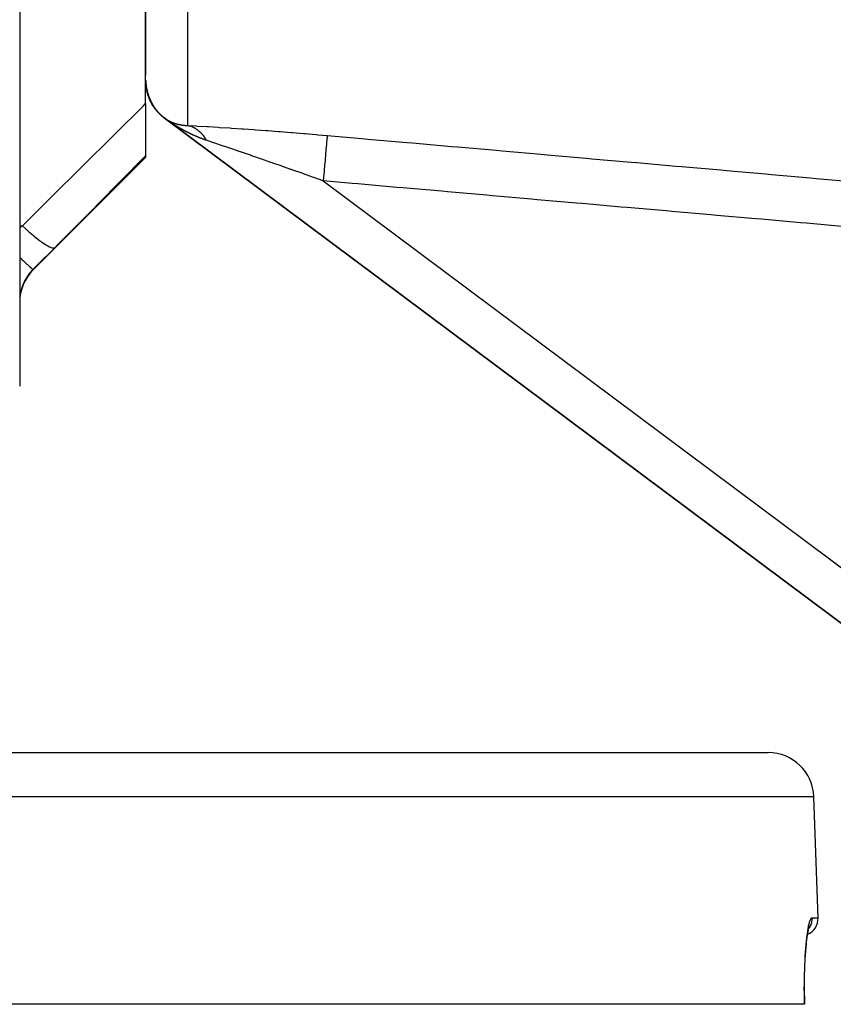
# Model space of a CAD drawing. Units: millimetres. Extents: x -347 to 588, y -376 to 376.
# Drawn here: x 29 to 65, y 175 to 218 of the extents above; entities that cross this region are included whole.
import ezdxf

# ---------------------------------------------------------------- set-up
doc = ezdxf.new("R2010")
doc.units = ezdxf.units.MM
doc.linetypes.add('DASHED', pattern=[9.652, 8.128, -1.524])
doc.layers.add('nevidi', color=4, linetype='DASHED')

msp = doc.modelspace()

# ---------------------------------------------------------------- linework, layer by layer
at = {"color": 2}
for p, q in [((29.185, 350), (29.185, 202)), ((34.685, 227.252), (34.685, 215.597)), ((34.685, 215.597), (34.685, 227.252)), ((34.685, 214.351), (34.685, 215.597)), ((34.685, 214.351), (34.685, 212.066)), ((35.488, 213.73), (85.488, 176.397)), ((85.488, 176.397), (35.488, 213.73)), ((29.77, 207.086), (34.685, 212)), ((34.685, 212.066), (34.685, 212)), ((-93.5, 186), (61.869, 186)), ((64.053, 178.776), (63.868, 184.07)), ((64.053, 178.776), (63.868, 184.07)), ((63.648, 178.33), (63.683, 178.434)), ((63.459, 175.369), (63.464, 175)), ((63.458, 175), (-95.089, 175)), ((63.464, 175), (63.458, 175)), ((63.459, 175), (63.458, 175))]:
    msp.add_line(p, q, dxfattribs=at)
for points in [[(63.538, 177.567), (63.568, 177.839), (63.6, 178.072), (63.634, 178.265), (63.67, 178.417)], [(63.464, 175), (63.459, 175.369), (63.459, 175.8), (63.466, 176.212), (63.478, 176.608), (63.496, 176.981), (63.518, 177.324), (63.545, 177.636)]]:
    msp.add_lwpolyline(points, dxfattribs=at)
for centre, radius, start, end in [((36.685, 215.333), 2, 182.1898, 227.5572), ((36.685, 215.333), 2, 228.1329, 230.5637), ((36.685, 215.333), 2, 230.5637, 230.8427), ((31.185, 205.672), 2, 135, 180), ((61.869, 184), 2, 2, 90), ((63.303, 178.75), 0.75, 293.2204, 2)]:
    msp.add_arc(centre, radius, start, end, dxfattribs=at)
at = {"layer": 'nevidi', "color": 7, "linetype": 'Continuous'}
for p, q in [((36.51, 226.386), (36.51, 213.395)), ((35.417, 213.785), (35.414, 213.788)), ((35.538, 213.695), (35.532, 213.699)), ((42.44, 210.973), (82.688, 180.922)), ((29.185, 209.013), (29.301, 209.013)), ((29.77, 207.086), (29.77, 207.107)), ((63.868, 184.07), (-95.499, 184.07)), ((63.787, 178.776), (64.053, 178.776))]:
    msp.add_line(p, q, dxfattribs=at)
for points in [[(34.686, 215.37), (34.686, 215.367), (34.686, 215.365), (34.686, 215.362), (34.686, 215.362), (34.686, 215.359), (34.686, 215.359), (34.686, 215.356), (34.687, 215.354), (34.687, 215.351), (34.687, 215.35), (34.687, 215.347), (34.687, 215.346), (34.687, 215.343), (34.687, 215.339), (34.687, 215.336), (34.687, 215.334), (34.688, 215.331), (34.688, 215.331), (34.688, 215.328), (34.688, 215.323), (34.688, 215.32), (34.688, 215.319), (34.688, 215.316), (34.689, 215.315), (34.689, 215.313), (34.689, 215.308), (34.689, 215.305), (34.689, 215.304), (34.689, 215.301), (34.689, 215.3), (34.69, 215.297), (34.69, 215.292), (34.69, 215.29), (34.69, 215.289), (34.69, 215.286), (34.691, 215.285), (34.691, 215.282), (34.691, 215.277), (34.691, 215.274), (34.691, 215.273), (34.692, 215.27), (34.692, 215.269), (34.692, 215.267), (34.692, 215.262), (34.692, 215.259), (34.693, 215.258), (34.693, 215.255), (34.693, 215.254), (34.693, 215.251), (34.694, 215.246), (34.694, 215.244), (34.694, 215.243), (34.694, 215.24), (34.694, 215.239), (34.694, 215.236), (34.695, 215.231), (34.695, 215.229), (34.695, 215.228), (34.696, 215.225), (34.696, 215.224), (34.696, 215.221), (34.696, 215.216), (34.697, 215.213), (34.697, 215.213), (34.697, 215.21), (34.697, 215.209), (34.697, 215.206), (34.698, 215.201), (34.698, 215.198), (34.698, 215.198), (34.699, 215.195), (34.699, 215.194), (34.699, 215.191), (34.7, 215.186), (34.7, 215.183), (34.7, 215.183), (34.7, 215.18), (34.701, 215.179), (34.701, 215.177), (34.701, 215.176), (34.701, 215.171), (34.702, 215.168), (34.702, 215.168), (34.702, 215.165), (34.702, 215.164), (34.703, 215.161), (34.703, 215.156), (34.704, 215.154), (34.704, 215.153), (34.704, 215.15), (34.704, 215.149), (34.705, 215.146), (34.705, 215.141), (34.706, 215.139), (34.706, 215.138), (34.706, 215.135), (34.706, 215.134), (34.707, 215.131), (34.707, 215.127), (34.708, 215.124), (34.708, 215.123), (34.708, 215.12), (34.708, 215.119), (34.709, 215.116), (34.709, 215.112), (34.71, 215.109), (34.71, 215.108), (34.71, 215.105), (34.71, 215.104), (34.711, 215.102), (34.712, 215.097), (34.712, 215.094), (34.712, 215.093), (34.713, 215.09), (34.713, 215.09), (34.713, 215.087), (34.714, 215.082), (34.714, 215.08), (34.715, 215.078)], [(34.715, 215.078), (34.715, 215.075), (34.715, 215.075), (34.716, 215.072), (34.716, 215.068), (34.717, 215.065), (34.717, 215.064), (34.717, 215.061), (34.718, 215.06), (34.718, 215.058), (34.719, 215.053), (34.719, 215.05), (34.719, 215.049), (34.72, 215.046), (34.72, 215.046), (34.721, 215.043), (34.721, 215.043), (34.721, 215.04), (34.721, 215.038), (34.722, 215.036), (34.723, 215.031), (34.723, 215.029), (34.723, 215.028), (34.724, 215.025), (34.724, 215.024), (34.724, 215.021), (34.725, 215.017), (34.726, 215.014), (34.726, 215.014), (34.726, 215.011), (34.727, 215.009), (34.727, 215.007), (34.728, 215.002), (34.729, 215), (34.729, 214.999), (34.729, 214.996), (34.73, 214.995), (34.73, 214.993), (34.731, 214.988), (34.732, 214.985), (34.732, 214.984), (34.732, 214.981), (34.732, 214.981), (34.733, 214.978), (34.734, 214.974), (34.734, 214.971), (34.735, 214.97), (34.735, 214.967), (34.735, 214.966), (34.736, 214.964), (34.737, 214.959), (34.738, 214.957), (34.738, 214.955), (34.738, 214.952), (34.739, 214.952), (34.739, 214.95), (34.739, 214.949), (34.74, 214.947), (34.74, 214.945), (34.741, 214.943), (34.742, 214.938), (34.742, 214.935), (34.742, 214.935), (34.743, 214.932), (34.743, 214.931), (34.744, 214.928), (34.745, 214.924), (34.746, 214.921), (34.746, 214.921), (34.746, 214.918), (34.747, 214.917), (34.747, 214.914), (34.748, 214.91), (34.749, 214.907), (34.749, 214.905), (34.75, 214.903), (34.751, 214.9), (34.752, 214.895), (34.752, 214.893), (34.753, 214.892), (34.753, 214.889), (34.753, 214.888), (34.754, 214.886), (34.755, 214.881), (34.756, 214.879), (34.756, 214.878), (34.757, 214.875), (34.757, 214.875), (34.758, 214.872), (34.758, 214.872), (34.758, 214.869), (34.759, 214.868), (34.759, 214.865), (34.761, 214.861), (34.761, 214.858), (34.761, 214.858), (34.762, 214.855), (34.762, 214.854), (34.763, 214.851), (34.764, 214.847), (34.765, 214.844), (34.765, 214.843), (34.766, 214.84), (34.766, 214.84), (34.767, 214.837), (34.768, 214.833), (34.769, 214.83), (34.769, 214.829), (34.77, 214.826), (34.77, 214.826), (34.771, 214.823), (34.772, 214.819), (34.773, 214.817), (34.773, 214.815), (34.774, 214.812), (34.774, 214.812), (34.775, 214.81), (34.775, 214.809), (34.775, 214.807), (34.776, 214.805)], [(34.776, 214.805), (34.776, 214.803), (34.778, 214.798), (34.778, 214.796), (34.779, 214.795), (34.779, 214.793), (34.78, 214.791), (34.78, 214.789), (34.782, 214.785), (34.783, 214.782), (34.783, 214.781), (34.784, 214.778), (34.784, 214.778), (34.785, 214.775), (34.786, 214.771), (34.787, 214.769), (34.787, 214.767), (34.788, 214.765), (34.788, 214.764), (34.789, 214.762), (34.789, 214.762), (34.79, 214.759), (34.79, 214.758), (34.791, 214.755), (34.792, 214.751), (34.793, 214.748), (34.793, 214.748), (34.794, 214.745), (34.794, 214.744), (34.795, 214.742), (34.797, 214.737), (34.797, 214.735), (34.798, 214.734), (34.799, 214.731), (34.799, 214.731), (34.799, 214.728), (34.801, 214.724), (34.802, 214.722), (34.802, 214.72), (34.803, 214.717), (34.803, 214.717), (34.804, 214.715), (34.804, 214.715), (34.805, 214.712), (34.805, 214.711), (34.806, 214.708), (34.808, 214.704), (34.808, 214.702), (34.809, 214.701), (34.81, 214.698), (34.81, 214.697), (34.811, 214.695), (34.812, 214.691), (34.813, 214.688), (34.813, 214.687), (34.814, 214.685), (34.814, 214.684), (34.815, 214.682), (34.817, 214.678), (34.818, 214.675), (34.819, 214.671), (34.82, 214.669), (34.82, 214.668), (34.821, 214.666), (34.821, 214.665), (34.822, 214.662), (34.824, 214.658), (34.825, 214.656), (34.825, 214.655), (34.826, 214.652), (34.826, 214.652), (34.827, 214.649), (34.829, 214.645), (34.829, 214.643), (34.829, 214.643), (34.831, 214.639), (34.832, 214.636), (34.832, 214.636), (34.833, 214.633), (34.833, 214.632), (34.834, 214.63), (34.836, 214.626), (34.837, 214.623), (34.837, 214.623), (34.838, 214.62), (34.838, 214.619), (34.839, 214.617), (34.841, 214.613), (34.842, 214.611), (34.842, 214.609), (34.843, 214.607), (34.843, 214.606), (34.844, 214.604), (34.844, 214.604), (34.845, 214.601), (34.846, 214.6), (34.847, 214.598), (34.848, 214.594), (34.849, 214.591), (34.85, 214.591), (34.851, 214.588), (34.851, 214.587), (34.852, 214.585), (34.853, 214.581), (34.854, 214.579), (34.856, 214.575), (34.857, 214.572), (34.857, 214.572), (34.858, 214.57), (34.859, 214.568), (34.859, 214.566), (34.861, 214.562), (34.862, 214.56), (34.863, 214.559), (34.864, 214.556), (34.864, 214.556), (34.865, 214.554), (34.866, 214.55), (34.867, 214.547), (34.869, 214.543)], [(29.301, 209.013), (30.461, 210.159), (30.624, 210.32), (31.839, 211.523), (32.001, 211.684), (33.211, 212.885), (33.373, 213.046), (34.577, 214.244), (34.685, 214.351)], [(34.869, 214.543), (34.87, 214.541), (34.87, 214.541), (34.871, 214.538), (34.872, 214.537), (34.873, 214.535), (34.874, 214.531), (34.875, 214.529), (34.876, 214.528), (34.877, 214.525), (34.877, 214.525), (34.878, 214.523), (34.878, 214.523), (34.879, 214.52), (34.88, 214.519), (34.881, 214.516), (34.883, 214.513), (34.884, 214.51), (34.884, 214.51), (34.885, 214.507), (34.885, 214.506), (34.886, 214.504), (34.888, 214.5), (34.889, 214.498), (34.89, 214.497), (34.891, 214.494), (34.891, 214.494), (34.892, 214.492), (34.892, 214.492), (34.893, 214.489), (34.894, 214.488), (34.895, 214.486), (34.897, 214.482), (34.898, 214.48), (34.898, 214.479), (34.899, 214.476), (34.899, 214.476), (34.9, 214.474), (34.902, 214.47), (34.903, 214.468), (34.905, 214.464), (34.906, 214.462), (34.906, 214.461), (34.908, 214.459), (34.908, 214.458), (34.909, 214.456), (34.911, 214.452), (34.912, 214.45), (34.912, 214.449), (34.914, 214.446), (34.914, 214.446), (34.915, 214.444), (34.915, 214.444), (34.916, 214.441), (34.917, 214.44), (34.918, 214.438), (34.92, 214.434), (34.921, 214.432), (34.921, 214.431), (34.922, 214.429), (34.923, 214.428), (34.924, 214.426), (34.925, 214.422), (34.927, 214.42), (34.928, 214.416), (34.93, 214.414), (34.93, 214.414), (34.931, 214.411), (34.931, 214.41), (34.933, 214.408), (34.934, 214.404), (34.936, 214.402), (34.936, 214.401), (34.937, 214.399), (34.937, 214.399), (34.939, 214.397), (34.939, 214.395), (34.941, 214.393), (34.942, 214.391), (34.944, 214.387), (34.945, 214.385), (34.945, 214.384), (34.946, 214.381), (34.947, 214.381), (34.948, 214.379), (34.948, 214.379), (34.949, 214.377), (34.95, 214.375), (34.951, 214.373), (34.953, 214.37), (34.954, 214.368), (34.954, 214.367), (34.956, 214.364), (34.956, 214.364), (34.957, 214.362), (34.959, 214.358), (34.96, 214.356), (34.962, 214.352), (34.963, 214.35), (34.964, 214.35), (34.965, 214.347), (34.965, 214.346), (34.967, 214.344), (34.969, 214.341), (34.97, 214.339), (34.97, 214.338), (34.972, 214.335), (34.972, 214.335), (34.973, 214.333), (34.973, 214.333), (34.974, 214.33), (34.975, 214.329), (34.976, 214.327), (34.978, 214.324), (34.979, 214.322), (34.98, 214.321), (34.981, 214.318), (34.981, 214.318), (34.983, 214.316), (34.985, 214.312)], [(34.985, 214.312), (34.986, 214.31), (34.988, 214.307), (34.989, 214.305), (34.989, 214.304), (34.991, 214.302), (34.991, 214.301), (34.992, 214.299), (34.994, 214.296), (34.996, 214.294), (34.998, 214.29), (34.999, 214.288), (34.999, 214.288), (35.001, 214.285), (35.001, 214.284), (35.002, 214.282), (35.004, 214.279), (35.006, 214.277), (35.006, 214.276), (35.008, 214.273), (35.008, 214.273), (35.009, 214.271), (35.009, 214.271), (35.011, 214.269), (35.011, 214.268), (35.012, 214.266), (35.015, 214.262), (35.016, 214.26), (35.016, 214.259), (35.018, 214.257), (35.018, 214.257), (35.019, 214.255), (35.019, 214.255), (35.021, 214.252), (35.021, 214.251), (35.023, 214.249), (35.025, 214.246), (35.026, 214.244), (35.027, 214.243), (35.028, 214.241), (35.028, 214.24), (35.029, 214.238), (35.032, 214.235), (35.033, 214.233), (35.035, 214.229), (35.036, 214.227), (35.037, 214.227), (35.038, 214.225), (35.039, 214.224), (35.04, 214.222), (35.042, 214.219), (35.043, 214.217), (35.046, 214.213), (35.047, 214.211), (35.047, 214.211), (35.049, 214.209), (35.049, 214.208), (35.051, 214.206), (35.053, 214.202), (35.054, 214.201), (35.055, 214.199), (35.056, 214.197), (35.056, 214.197), (35.058, 214.195), (35.058, 214.195), (35.059, 214.193), (35.06, 214.192), (35.061, 214.19), (35.064, 214.186), (35.065, 214.185), (35.065, 214.184), (35.067, 214.181), (35.067, 214.181), (35.068, 214.179), (35.069, 214.179), (35.07, 214.177), (35.071, 214.176), (35.072, 214.174), (35.074, 214.171), (35.076, 214.169), (35.078, 214.166), (35.078, 214.165), (35.079, 214.163), (35.082, 214.16), (35.083, 214.158), (35.085, 214.155), (35.087, 214.153), (35.087, 214.152), (35.089, 214.15), (35.089, 214.149), (35.09, 214.148), (35.093, 214.144), (35.094, 214.142), (35.097, 214.139), (35.098, 214.137), (35.098, 214.137), (35.1, 214.135), (35.1, 214.134), (35.102, 214.132), (35.104, 214.129), (35.105, 214.127), (35.106, 214.126), (35.108, 214.124), (35.108, 214.124), (35.109, 214.122), (35.109, 214.121), (35.111, 214.119), (35.112, 214.118), (35.113, 214.117), (35.115, 214.113), (35.117, 214.111), (35.117, 214.111), (35.119, 214.108), (35.119, 214.108), (35.121, 214.106), (35.121, 214.106), (35.122, 214.104), (35.123, 214.103), (35.124, 214.101), (35.127, 214.098)], [(35.127, 214.098), (35.128, 214.096), (35.129, 214.095), (35.131, 214.093), (35.131, 214.093), (35.132, 214.091), (35.135, 214.088), (35.136, 214.086), (35.139, 214.083), (35.14, 214.081), (35.14, 214.08), (35.142, 214.078), (35.142, 214.078), (35.144, 214.076), (35.146, 214.073), (35.148, 214.071), (35.15, 214.068), (35.152, 214.066), (35.152, 214.065), (35.154, 214.063), (35.154, 214.063), (35.156, 214.061), (35.158, 214.058), (35.16, 214.056), (35.16, 214.055), (35.162, 214.053), (35.162, 214.053), (35.164, 214.051), (35.164, 214.051), (35.166, 214.049), (35.166, 214.048), (35.168, 214.046), (35.17, 214.043), (35.172, 214.041), (35.172, 214.04), (35.174, 214.038), (35.174, 214.038), (35.176, 214.036), (35.176, 214.036), (35.178, 214.034), (35.178, 214.033), (35.18, 214.031), (35.182, 214.028), (35.184, 214.026), (35.184, 214.026), (35.186, 214.024), (35.186, 214.023), (35.188, 214.021), (35.19, 214.018), (35.192, 214.017), (35.195, 214.014), (35.196, 214.012), (35.197, 214.011), (35.198, 214.009), (35.199, 214.009), (35.2, 214.007), (35.203, 214.004), (35.204, 214.002), (35.207, 213.999), (35.208, 213.997), (35.209, 213.997), (35.211, 213.995), (35.211, 213.994), (35.213, 213.993), (35.215, 213.989), (35.217, 213.988), (35.219, 213.985), (35.221, 213.983), (35.221, 213.983), (35.223, 213.981), (35.224, 213.98), (35.225, 213.978), (35.228, 213.975), (35.229, 213.974), (35.23, 213.973), (35.232, 213.971), (35.232, 213.97), (35.234, 213.969), (35.234, 213.969), (35.236, 213.967), (35.236, 213.966), (35.238, 213.964), (35.241, 213.961), (35.242, 213.959), (35.243, 213.959), (35.245, 213.957), (35.245, 213.956), (35.246, 213.955), (35.249, 213.952), (35.251, 213.95), (35.253, 213.947), (35.255, 213.945), (35.255, 213.945), (35.257, 213.943), (35.258, 213.942), (35.259, 213.941), (35.262, 213.938), (35.264, 213.936), (35.266, 213.933), (35.268, 213.932), (35.268, 213.931), (35.27, 213.929), (35.271, 213.929), (35.272, 213.927), (35.275, 213.924), (35.277, 213.922), (35.278, 213.922), (35.279, 213.92), (35.28, 213.919), (35.281, 213.918), (35.281, 213.918), (35.283, 213.916), (35.284, 213.915), (35.285, 213.913), (35.288, 213.91), (35.29, 213.909), (35.291, 213.908), (35.293, 213.906), (35.293, 213.906), (35.294, 213.904)], [(35.294, 213.904), (35.294, 213.904), (35.296, 213.902), (35.297, 213.901), (35.299, 213.9), (35.302, 213.897), (35.303, 213.895), (35.304, 213.895), (35.306, 213.893), (35.306, 213.892), (35.308, 213.891), (35.311, 213.888), (35.312, 213.886), (35.315, 213.883), (35.317, 213.882), (35.317, 213.881), (35.319, 213.88), (35.32, 213.879), (35.321, 213.877), (35.324, 213.875), (35.326, 213.873), (35.327, 213.872), (35.329, 213.87), (35.329, 213.87), (35.331, 213.869), (35.331, 213.868), (35.333, 213.867), (35.333, 213.866), (35.335, 213.864), (35.338, 213.861), (35.34, 213.86), (35.34, 213.859), (35.342, 213.857), (35.343, 213.857), (35.344, 213.855), (35.347, 213.853), (35.349, 213.851), (35.352, 213.848), (35.354, 213.847), (35.354, 213.846), (35.356, 213.844), (35.357, 213.844), (35.358, 213.842), (35.361, 213.84), (35.363, 213.838), (35.364, 213.837), (35.366, 213.835), (35.366, 213.835), (35.368, 213.834), (35.368, 213.834), (35.37, 213.832), (35.371, 213.831), (35.373, 213.829), (35.376, 213.827), (35.377, 213.825), (35.378, 213.824), (35.38, 213.823), (35.381, 213.822), (35.382, 213.821), (35.385, 213.818), (35.387, 213.816), (35.388, 213.815), (35.39, 213.814), (35.39, 213.814), (35.392, 213.812), (35.392, 213.812), (35.394, 213.81), (35.395, 213.809), (35.397, 213.808), (35.4, 213.805), (35.402, 213.803), (35.403, 213.803), (35.405, 213.801), (35.405, 213.801), (35.407, 213.799), (35.41, 213.796), (35.412, 213.795), (35.413, 213.794), (35.415, 213.792), (35.415, 213.792), (35.417, 213.79), (35.421, 213.788), (35.422, 213.786), (35.424, 213.785), (35.426, 213.783), (35.426, 213.783), (35.428, 213.782), (35.43, 213.78), (35.431, 213.779), (35.433, 213.777), (35.437, 213.774), (35.438, 213.773), (35.439, 213.772), (35.441, 213.771), (35.442, 213.77), (35.444, 213.768), (35.445, 213.767), (35.448, 213.765), (35.448, 213.765), (35.45, 213.763), (35.454, 213.76), (35.456, 213.759), (35.456, 213.758), (35.459, 213.756), (35.46, 213.755), (35.462, 213.754), (35.463, 213.753), (35.466, 213.751), (35.466, 213.751), (35.468, 213.749), (35.473, 213.745), (35.475, 213.744), (35.475, 213.743), (35.478, 213.742), (35.479, 213.74), (35.482, 213.739), (35.482, 213.738), (35.485, 213.736), (35.486, 213.735), (35.489, 213.733)], [(35.443, 213.766), (35.436, 213.771), (35.43, 213.776), (35.424, 213.78)], [(35.462, 213.751), (35.457, 213.756), (35.449, 213.761)], [(35.498, 213.725), (35.49, 213.731), (35.484, 213.735), (35.476, 213.741), (35.47, 213.745), (35.463, 213.751)], [(35.489, 213.733), (35.489, 213.733), (35.491, 213.732), (35.493, 213.73), (35.493, 213.73), (35.496, 213.728), (35.498, 213.727), (35.5, 213.725), (35.5, 213.725), (35.503, 213.723), (35.507, 213.72), (35.507, 213.72), (35.51, 213.718), (35.51, 213.718), (35.514, 213.715), (35.516, 213.713), (35.517, 213.713), (35.519, 213.712), (35.52, 213.711), (35.522, 213.709), (35.523, 213.708), (35.526, 213.707), (35.526, 213.706), (35.528, 213.705), (35.532, 213.702), (35.534, 213.701), (35.535, 213.7), (35.537, 213.699), (35.538, 213.698), (35.54, 213.697), (35.544, 213.694), (35.546, 213.693), (35.546, 213.693), (35.549, 213.691), (35.55, 213.69), (35.552, 213.689), (35.555, 213.687), (35.557, 213.685), (35.558, 213.685), (35.56, 213.684), (35.561, 213.683), (35.563, 213.682), (35.567, 213.679), (35.569, 213.678), (35.569, 213.678), (35.571, 213.676), (35.572, 213.676), (35.574, 213.674), (35.578, 213.672), (35.58, 213.671), (35.58, 213.67), (35.583, 213.669), (35.583, 213.669), (35.585, 213.668), (35.588, 213.665), (35.59, 213.664), (35.594, 213.662), (35.596, 213.661), (35.596, 213.661), (35.598, 213.659), (35.599, 213.659), (35.601, 213.657), (35.605, 213.655), (35.607, 213.654), (35.607, 213.654), (35.61, 213.652), (35.61, 213.652), (35.612, 213.651), (35.616, 213.649), (35.617, 213.648), (35.621, 213.645), (35.623, 213.644), (35.623, 213.644), (35.626, 213.643), (35.626, 213.642), (35.628, 213.641), (35.632, 213.639), (35.634, 213.638), (35.635, 213.637), (35.637, 213.636), (35.637, 213.636), (35.638, 213.635), (35.639, 213.635), (35.643, 213.633), (35.645, 213.632), (35.648, 213.63), (35.65, 213.629), (35.65, 213.628), (35.653, 213.627), (35.653, 213.627), (35.655, 213.625), (35.659, 213.624), (35.661, 213.622), (35.662, 213.622), (35.664, 213.621), (35.664, 213.62), (35.666, 213.619), (35.666, 213.619), (35.669, 213.618), (35.67, 213.618), (35.672, 213.616), (35.675, 213.614), (35.677, 213.613), (35.678, 213.613), (35.68, 213.612), (35.681, 213.612), (35.682, 213.61), (35.686, 213.609), (35.688, 213.608), (35.691, 213.606), (35.693, 213.605), (35.694, 213.604), (35.696, 213.603), (35.697, 213.603), (35.699, 213.602), (35.702, 213.6), (35.704, 213.599), (35.705, 213.598), (35.708, 213.597), (35.708, 213.597)], [(35.525, 213.705), (35.518, 213.71), (35.511, 213.715), (35.504, 213.72)], [(36.078, 213.336), (36.071, 213.341), (36.067, 213.343), (36.06, 213.347), (36.057, 213.349), (36.05, 213.353), (36.046, 213.355), (36.039, 213.36), (36.036, 213.362), (36.029, 213.366), (36.026, 213.368), (36.018, 213.372), (36.015, 213.375), (36.008, 213.379), (36.004, 213.381), (35.998, 213.385), (35.994, 213.387), (35.987, 213.392), (35.984, 213.394), (35.977, 213.398), (35.973, 213.4), (35.967, 213.405), (35.963, 213.407), (35.956, 213.411), (35.953, 213.413), (35.946, 213.418), (35.942, 213.42), (35.935, 213.424), (35.932, 213.427), (35.925, 213.431), (35.921, 213.433), (35.915, 213.438), (35.911, 213.44), (35.904, 213.444), (35.901, 213.446), (35.894, 213.451), (35.89, 213.453), (35.883, 213.458), (35.88, 213.46), (35.875, 213.463), (35.873, 213.464), (35.87, 213.467), (35.863, 213.471), (35.859, 213.473), (35.852, 213.478), (35.849, 213.48), (35.842, 213.485), (35.838, 213.487), (35.832, 213.491), (35.828, 213.494), (35.821, 213.498), (35.818, 213.501), (35.811, 213.505), (35.807, 213.507), (35.8, 213.512), (35.797, 213.514), (35.79, 213.519), (35.787, 213.521), (35.779, 213.526), (35.776, 213.528), (35.769, 213.533), (35.766, 213.535), (35.759, 213.54), (35.755, 213.542), (35.748, 213.547), (35.745, 213.549), (35.738, 213.554), (35.734, 213.556), (35.727, 213.561), (35.724, 213.564), (35.717, 213.568), (35.714, 213.571), (35.707, 213.576), (35.703, 213.578), (35.696, 213.583), (35.692, 213.585), (35.686, 213.59), (35.682, 213.593), (35.675, 213.597), (35.671, 213.6), (35.664, 213.605), (35.66, 213.608), (35.653, 213.612), (35.65, 213.615), (35.643, 213.62), (35.639, 213.623), (35.632, 213.628), (35.628, 213.63), (35.621, 213.636), (35.617, 213.638), (35.609, 213.643), (35.606, 213.646), (35.598, 213.652), (35.595, 213.654), (35.587, 213.66), (35.584, 213.662), (35.575, 213.668), (35.572, 213.67), (35.563, 213.677), (35.56, 213.679), (35.551, 213.685), (35.546, 213.689)], [(35.708, 213.597), (35.71, 213.596), (35.71, 213.596), (35.712, 213.595), (35.713, 213.594), (35.715, 213.593), (35.719, 213.591), (35.721, 213.59), (35.721, 213.59), (35.724, 213.589), (35.724, 213.589), (35.726, 213.588), (35.73, 213.586), (35.732, 213.585), (35.735, 213.583), (35.737, 213.582), (35.738, 213.582), (35.74, 213.581), (35.741, 213.58), (35.743, 213.579), (35.746, 213.578), (35.748, 213.577), (35.749, 213.576), (35.752, 213.575), (35.752, 213.575), (35.754, 213.574), (35.754, 213.574), (35.756, 213.573), (35.757, 213.572), (35.759, 213.571), (35.763, 213.569), (35.765, 213.569), (35.766, 213.568), (35.768, 213.567), (35.768, 213.567), (35.77, 213.566), (35.774, 213.564), (35.776, 213.563), (35.78, 213.562), (35.782, 213.561), (35.782, 213.561), (35.784, 213.559), (35.785, 213.559), (35.787, 213.558), (35.791, 213.556), (35.793, 213.556), (35.794, 213.555), (35.796, 213.554), (35.796, 213.554), (35.798, 213.553), (35.798, 213.553), (35.801, 213.552), (35.802, 213.551), (35.804, 213.551), (35.807, 213.549), (35.81, 213.548), (35.81, 213.548), (35.813, 213.547), (35.813, 213.546), (35.815, 213.546), (35.819, 213.544), (35.821, 213.543), (35.824, 213.542), (35.826, 213.541), (35.827, 213.54), (35.829, 213.539), (35.83, 213.539), (35.832, 213.538), (35.836, 213.537), (35.838, 213.536), (35.839, 213.535), (35.841, 213.534), (35.841, 213.534), (35.843, 213.533), (35.844, 213.533), (35.846, 213.532), (35.847, 213.532), (35.849, 213.531), (35.853, 213.53), (35.855, 213.529), (35.856, 213.528), (35.858, 213.527), (35.858, 213.527), (35.86, 213.526), (35.864, 213.525), (35.864, 213.525), (35.866, 213.524), (35.87, 213.523), (35.872, 213.522), (35.872, 213.522), (35.875, 213.521), (35.876, 213.52), (35.878, 213.52), (35.881, 213.518), (35.883, 213.517), (35.884, 213.517), (35.887, 213.516), (35.887, 213.516), (35.889, 213.515), (35.889, 213.515), (35.892, 213.514), (35.893, 213.514), (35.895, 213.513), (35.898, 213.512), (35.901, 213.511), (35.901, 213.51), (35.904, 213.51), (35.904, 213.509), (35.906, 213.509), (35.91, 213.507), (35.912, 213.507), (35.916, 213.505), (35.918, 213.504), (35.918, 213.504), (35.921, 213.503), (35.922, 213.503), (35.924, 213.502), (35.927, 213.501), (35.929, 213.5), (35.931, 213.5)], [(35.931, 213.5), (35.933, 213.499), (35.933, 213.499), (35.935, 213.498), (35.935, 213.498), (35.938, 213.497), (35.939, 213.497), (35.941, 213.496), (35.945, 213.495), (35.947, 213.494), (35.948, 213.494), (35.95, 213.493), (35.951, 213.493), (35.953, 213.492), (35.956, 213.491), (35.958, 213.49), (35.962, 213.489), (35.964, 213.488), (35.965, 213.488), (35.967, 213.487), (35.968, 213.487), (35.97, 213.486), (35.974, 213.485), (35.976, 213.484), (35.977, 213.484), (35.98, 213.483), (35.98, 213.483), (35.982, 213.482), (35.982, 213.482), (35.985, 213.482), (35.986, 213.481), (35.988, 213.481), (35.992, 213.479), (35.994, 213.479), (35.995, 213.478), (35.997, 213.478), (35.997, 213.477), (35.999, 213.477), (36.003, 213.476), (36.005, 213.475), (36.009, 213.474), (36.011, 213.473), (36.012, 213.473), (36.014, 213.472), (36.015, 213.472), (36.017, 213.471), (36.021, 213.47), (36.023, 213.47), (36.024, 213.469), (36.027, 213.469), (36.027, 213.469), (36.029, 213.468), (36.029, 213.468), (36.032, 213.467), (36.033, 213.467), (36.035, 213.466), (36.039, 213.465), (36.041, 213.464), (36.042, 213.464), (36.044, 213.464), (36.045, 213.463), (36.047, 213.463), (36.051, 213.462), (36.053, 213.461), (36.057, 213.46), (36.059, 213.459), (36.059, 213.459), (36.062, 213.459), (36.063, 213.458), (36.065, 213.458), (36.069, 213.457), (36.071, 213.456), (36.072, 213.456), (36.074, 213.455), (36.075, 213.455), (36.077, 213.455), (36.077, 213.455), (36.08, 213.454), (36.081, 213.454), (36.083, 213.453), (36.087, 213.452), (36.089, 213.452), (36.09, 213.451), (36.092, 213.451), (36.093, 213.451), (36.095, 213.45), (36.099, 213.449), (36.101, 213.449), (36.102, 213.448), (36.105, 213.448), (36.107, 213.447), (36.107, 213.447), (36.11, 213.446), (36.111, 213.446), (36.113, 213.446), (36.117, 213.445), (36.119, 213.444), (36.12, 213.444), (36.123, 213.443), (36.123, 213.443), (36.125, 213.443), (36.125, 213.443), (36.128, 213.442), (36.129, 213.442), (36.131, 213.441), (36.135, 213.44), (36.137, 213.44), (36.138, 213.44), (36.14, 213.439), (36.141, 213.439), (36.143, 213.439), (36.147, 213.438), (36.149, 213.437), (36.151, 213.437), (36.153, 213.436), (36.153, 213.436), (36.156, 213.436), (36.156, 213.436), (36.158, 213.435), (36.16, 213.435)], [(36.16, 213.435), (36.162, 213.435), (36.166, 213.434), (36.168, 213.433), (36.169, 213.433), (36.171, 213.433), (36.172, 213.433), (36.174, 213.432), (36.178, 213.431), (36.18, 213.431), (36.184, 213.43), (36.186, 213.43), (36.187, 213.43), (36.189, 213.429), (36.19, 213.429), (36.192, 213.428), (36.196, 213.428), (36.199, 213.427), (36.2, 213.427), (36.202, 213.427), (36.203, 213.427), (36.205, 213.426), (36.209, 213.425), (36.211, 213.425), (36.215, 213.424), (36.217, 213.424), (36.218, 213.424), (36.22, 213.423), (36.221, 213.423), (36.223, 213.423), (36.227, 213.422), (36.23, 213.422), (36.231, 213.421), (36.233, 213.421), (36.234, 213.421), (36.236, 213.421), (36.24, 213.42), (36.242, 213.42), (36.246, 213.419), (36.248, 213.419), (36.249, 213.418), (36.251, 213.418), (36.252, 213.418), (36.255, 213.418), (36.259, 213.417), (36.261, 213.417), (36.262, 213.416), (36.264, 213.416), (36.265, 213.416), (36.267, 213.416), (36.271, 213.415), (36.273, 213.415), (36.277, 213.414), (36.28, 213.414), (36.28, 213.414), (36.283, 213.413), (36.284, 213.413), (36.286, 213.413), (36.29, 213.412), (36.292, 213.412), (36.293, 213.412), (36.296, 213.412), (36.296, 213.411), (36.299, 213.411), (36.303, 213.411), (36.305, 213.41), (36.309, 213.41), (36.311, 213.41), (36.312, 213.41), (36.314, 213.409), (36.315, 213.409), (36.318, 213.409), (36.322, 213.408), (36.324, 213.408), (36.325, 213.408), (36.328, 213.408), (36.328, 213.408), (36.33, 213.407), (36.334, 213.407), (36.337, 213.407), (36.341, 213.406), (36.343, 213.406), (36.343, 213.406), (36.346, 213.406), (36.347, 213.405), (36.35, 213.405), (36.35, 213.405), (36.354, 213.405), (36.356, 213.405), (36.357, 213.404), (36.359, 213.404), (36.36, 213.404), (36.362, 213.404), (36.367, 213.403), (36.369, 213.403), (36.37, 213.403), (36.373, 213.403), (36.373, 213.403), (36.375, 213.403), (36.375, 213.403), (36.378, 213.402), (36.379, 213.402), (36.382, 213.402), (36.386, 213.402), (36.388, 213.402), (36.389, 213.401), (36.391, 213.401), (36.392, 213.401), (36.395, 213.401), (36.399, 213.401), (36.401, 213.401), (36.402, 213.4), (36.405, 213.4), (36.405, 213.4), (36.408, 213.4), (36.412, 213.4), (36.414, 213.4), (36.416, 213.399), (36.418, 213.399), (36.418, 213.399)], [(36.418, 213.399), (36.421, 213.399), (36.421, 213.399), (36.424, 213.399), (36.425, 213.399), (36.427, 213.399), (36.431, 213.398), (36.434, 213.398), (36.434, 213.398), (36.437, 213.398), (36.438, 213.398), (36.44, 213.398), (36.444, 213.398), (36.447, 213.398), (36.448, 213.398), (36.451, 213.397), (36.451, 213.397), (36.453, 213.397), (36.458, 213.397), (36.46, 213.397), (36.461, 213.397), (36.464, 213.397), (36.464, 213.397), (36.467, 213.397), (36.467, 213.397), (36.469, 213.397), (36.471, 213.396), (36.473, 213.396), (36.477, 213.396), (36.48, 213.396), (36.48, 213.396), (36.483, 213.396), (36.484, 213.396), (36.486, 213.396), (36.491, 213.396), (36.493, 213.396), (36.494, 213.396), (36.497, 213.396), (36.497, 213.396), (36.5, 213.396), (36.504, 213.395), (36.506, 213.395), (36.51, 213.395)], [(36.51, 213.395), (36.895, 213.374), (36.954, 213.371), (37.362, 213.347), (37.424, 213.344), (37.852, 213.317), (37.917, 213.313), (38.361, 213.285), (38.428, 213.28), (38.885, 213.249), (38.953, 213.245), (39.417, 213.212), (39.486, 213.207), (39.953, 213.173), (40.022, 213.168), (40.492, 213.132), (40.562, 213.127), (41.036, 213.089), (41.106, 213.084), (41.583, 213.045), (41.653, 213.039), (42.133, 212.998), (42.204, 212.992), (42.614, 212.957)], [(36.51, 213.395), (36.535, 213.392), (36.537, 213.391), (36.575, 213.384), (36.578, 213.383), (36.581, 213.383), (36.591, 213.38), (36.616, 213.374), (36.618, 213.373), (36.656, 213.362), (36.659, 213.361), (36.661, 213.36), (36.672, 213.357), (36.696, 213.348), (36.699, 213.347), (36.736, 213.332), (36.738, 213.331), (36.74, 213.33), (36.751, 213.326), (36.775, 213.314), (36.778, 213.313), (36.814, 213.294), (36.816, 213.293), (36.818, 213.292), (36.828, 213.287), (36.852, 213.273), (36.855, 213.271), (36.89, 213.249), (36.892, 213.248), (36.893, 213.247), (36.903, 213.241), (36.927, 213.224), (36.929, 213.222), (36.964, 213.196), (36.966, 213.195), (36.966, 213.194), (36.976, 213.187), (37, 213.167), (37.002, 213.165), (37.035, 213.136), (37.037, 213.134), (37.037, 213.134), (37.046, 213.126), (37.07, 213.103), (37.072, 213.101), (37.104, 213.068), (37.105, 213.067), (37.106, 213.066), (37.113, 213.058), (37.137, 213.032), (37.138, 213.03), (37.169, 212.994), (37.17, 212.993), (37.171, 212.992), (37.178, 212.983), (37.2, 212.955), (37.202, 212.952), (37.231, 212.913), (37.231, 212.913), (37.232, 212.911), (37.239, 212.902), (37.26, 212.871), (37.262, 212.868), (37.289, 212.827), (37.289, 212.827), (37.29, 212.824), (37.296, 212.815), (37.316, 212.781), (37.318, 212.779), (37.336, 212.747)], [(36.702, 213.002), (36.695, 213.005), (36.691, 213.007), (36.684, 213.011), (36.68, 213.012), (36.673, 213.016), (36.67, 213.017), (36.662, 213.021), (36.659, 213.022), (36.652, 213.026), (36.648, 213.028), (36.641, 213.031), (36.638, 213.033), (36.631, 213.036), (36.627, 213.038), (36.62, 213.041), (36.616, 213.043), (36.609, 213.047), (36.605, 213.048), (36.598, 213.052), (36.595, 213.053), (36.588, 213.057), (36.584, 213.059), (36.577, 213.062), (36.574, 213.064), (36.567, 213.067), (36.563, 213.069), (36.556, 213.073), (36.552, 213.075), (36.545, 213.078), (36.542, 213.08), (36.535, 213.084), (36.531, 213.085), (36.524, 213.089), (36.52, 213.091), (36.513, 213.094), (36.51, 213.096), (36.503, 213.1), (36.499, 213.102), (36.492, 213.105), (36.488, 213.107), (36.482, 213.111), (36.478, 213.112), (36.471, 213.116), (36.467, 213.118), (36.46, 213.122), (36.457, 213.123), (36.45, 213.127), (36.446, 213.129), (36.439, 213.133), (36.435, 213.135), (36.428, 213.138), (36.425, 213.14), (36.418, 213.144), (36.414, 213.146), (36.407, 213.149), (36.404, 213.151), (36.397, 213.155), (36.393, 213.157), (36.386, 213.161), (36.382, 213.163), (36.375, 213.166), (36.372, 213.168), (36.365, 213.172), (36.361, 213.174), (36.354, 213.178), (36.351, 213.18), (36.344, 213.184), (36.34, 213.185), (36.333, 213.189), (36.33, 213.191), (36.323, 213.195), (36.319, 213.197), (36.317, 213.198), (36.312, 213.201), (36.309, 213.203), (36.302, 213.207), (36.298, 213.209), (36.291, 213.213), (36.288, 213.215), (36.281, 213.219), (36.277, 213.221), (36.27, 213.224), (36.266, 213.226), (36.259, 213.23), (36.256, 213.232), (36.249, 213.236), (36.245, 213.238), (36.238, 213.242), (36.235, 213.244), (36.228, 213.248), (36.224, 213.25), (36.217, 213.254), (36.214, 213.256), (36.207, 213.26), (36.203, 213.262), (36.196, 213.266), (36.193, 213.268), (36.186, 213.272), (36.182, 213.274), (36.175, 213.279), (36.172, 213.281), (36.165, 213.285), (36.161, 213.287), (36.154, 213.291), (36.151, 213.293), (36.144, 213.297), (36.14, 213.299), (36.133, 213.303), (36.13, 213.305), (36.123, 213.309), (36.12, 213.311), (36.112, 213.316), (36.109, 213.318), (36.102, 213.322), (36.099, 213.324), (36.091, 213.328), (36.088, 213.33), (36.081, 213.334), (36.078, 213.336)], [(37.336, 212.747), (37.333, 212.748), (37.325, 212.751), (37.322, 212.752), (37.314, 212.754), (37.311, 212.756), (37.303, 212.758), (37.3, 212.759), (37.292, 212.762), (37.289, 212.763), (37.281, 212.766), (37.278, 212.767), (37.27, 212.769), (37.267, 212.771), (37.259, 212.773), (37.256, 212.775), (37.248, 212.777), (37.245, 212.778), (37.237, 212.781), (37.234, 212.782), (37.226, 212.785), (37.222, 212.786), (37.215, 212.789), (37.212, 212.79), (37.204, 212.793), (37.201, 212.794), (37.2, 212.795), (37.193, 212.797), (37.19, 212.798), (37.182, 212.801), (37.179, 212.802), (37.171, 212.805), (37.168, 212.806), (37.16, 212.809), (37.157, 212.81), (37.149, 212.813), (37.146, 212.815), (37.138, 212.817), (37.135, 212.819), (37.127, 212.821), (37.124, 212.823), (37.117, 212.826), (37.113, 212.827), (37.106, 212.83), (37.102, 212.831), (37.095, 212.834), (37.091, 212.835), (37.084, 212.838), (37.08, 212.84), (37.073, 212.842), (37.069, 212.844), (37.062, 212.847), (37.058, 212.848), (37.051, 212.851), (37.048, 212.852), (37.04, 212.855), (37.037, 212.857), (37.029, 212.86), (37.026, 212.861), (37.018, 212.864), (37.015, 212.865), (37.007, 212.868), (37.004, 212.87), (36.997, 212.873), (36.993, 212.874), (36.986, 212.877), (36.982, 212.879), (36.975, 212.882), (36.971, 212.883), (36.964, 212.886), (36.96, 212.888), (36.953, 212.891), (36.95, 212.892), (36.942, 212.895), (36.939, 212.897), (36.932, 212.9), (36.928, 212.901), (36.921, 212.904), (36.917, 212.906), (36.91, 212.909), (36.906, 212.911), (36.899, 212.914), (36.895, 212.915), (36.888, 212.918), (36.885, 212.92), (36.878, 212.923), (36.874, 212.924), (36.867, 212.928), (36.863, 212.929), (36.856, 212.932), (36.852, 212.934), (36.845, 212.937), (36.841, 212.939), (36.834, 212.942), (36.831, 212.943), (36.823, 212.947), (36.82, 212.948), (36.813, 212.951), (36.809, 212.953), (36.802, 212.956), (36.798, 212.958), (36.791, 212.961), (36.788, 212.963), (36.78, 212.966), (36.777, 212.967), (36.77, 212.971), (36.766, 212.972), (36.76, 212.975), (36.759, 212.976), (36.755, 212.977), (36.748, 212.981), (36.745, 212.982), (36.737, 212.985), (36.734, 212.987), (36.727, 212.99), (36.723, 212.992), (36.716, 212.995), (36.712, 212.997), (36.705, 213), (36.702, 213.002)], [(42.614, 212.957), (42.614, 212.955), (42.612, 212.935), (42.612, 212.929), (42.611, 212.918), (42.607, 212.877), (42.607, 212.868), (42.605, 212.85), (42.6, 212.789), (42.599, 212.775), (42.596, 212.75), (42.589, 212.671), (42.588, 212.653), (42.585, 212.622), (42.577, 212.525), (42.575, 212.504), (42.571, 212.467), (42.562, 212.354), (42.559, 212.33), (42.556, 212.287), (42.545, 212.16), (42.542, 212.133), (42.538, 212.086), (42.526, 211.946), (42.523, 211.918), (42.519, 211.867), (42.506, 211.717), (42.503, 211.687), (42.498, 211.633), (42.485, 211.476), (42.482, 211.444), (42.477, 211.388), (42.463, 211.226), (42.46, 211.194), (42.455, 211.136), (42.44, 210.973)], [(42.614, 212.957), (44.131, 212.824), (44.384, 212.802), (46.089, 212.652), (46.342, 212.63), (48.048, 212.48), (48.301, 212.458), (50.007, 212.309), (50.26, 212.286), (51.965, 212.137), (52.218, 212.115), (53.924, 211.965), (54.177, 211.943), (55.883, 211.793), (56.136, 211.771), (57.841, 211.622), (58.095, 211.599), (59.8, 211.45), (60.053, 211.428), (61.759, 211.278), (62.012, 211.256), (63.718, 211.106), (63.971, 211.084), (65.676, 210.935)], [(42.44, 210.973), (42.036, 211.118), (41.976, 211.139), (41.853, 211.183), (41.574, 211.282), (41.514, 211.304), (41.115, 211.445), (41.056, 211.466), (41.03, 211.475), (40.66, 211.605), (40.601, 211.626), (40.239, 211.753), (40.209, 211.764), (40.15, 211.784), (39.76, 211.92), (39.703, 211.94), (39.495, 212.012), (39.315, 212.074), (39.258, 212.094), (38.878, 212.225), (38.822, 212.244), (38.809, 212.248), (38.453, 212.37), (38.4, 212.388), (38.192, 212.459), (38.045, 212.509), (37.995, 212.526), (37.656, 212.64), (37.655, 212.64), (37.608, 212.656), (37.336, 212.747)], [(34.685, 212.066), (33.578, 210.945), (33.416, 210.781), (32.201, 209.554), (32.038, 209.389), (30.819, 208.16), (30.715, 208.055)], [(65.249, 208.972), (63.544, 209.122), (63.291, 209.144), (61.585, 209.294), (61.332, 209.316), (59.626, 209.466), (59.373, 209.488), (57.667, 209.637), (57.414, 209.659), (55.709, 209.809), (55.456, 209.831), (53.75, 209.981), (53.497, 210.003), (51.791, 210.153), (51.538, 210.175), (49.833, 210.324), (49.58, 210.347), (47.874, 210.496), (47.621, 210.518), (45.915, 210.668), (45.662, 210.69), (43.957, 210.84), (43.704, 210.862), (42.44, 210.973)], [(29.185, 208.943), (29.255, 208.985), (29.301, 209.013)], [(29.301, 209.013), (29.451, 208.874), (29.454, 208.871), (29.456, 208.869), (29.464, 208.862), (29.618, 208.725), (29.622, 208.722), (29.639, 208.707), (29.647, 208.701), (29.781, 208.587), (29.785, 208.584), (29.816, 208.558), (29.823, 208.552), (29.938, 208.46), (29.941, 208.458), (29.984, 208.424), (29.992, 208.419), (30.085, 208.348), (30.088, 208.346), (30.142, 208.307), (30.148, 208.303), (30.222, 208.251), (30.225, 208.249), (30.285, 208.21), (30.291, 208.206), (30.346, 208.172), (30.348, 208.17), (30.412, 208.134), (30.417, 208.131), (30.455, 208.11), (30.457, 208.109), (30.52, 208.079), (30.524, 208.078), (30.548, 208.068), (30.55, 208.067), (30.608, 208.048), (30.611, 208.048), (30.624, 208.045), (30.625, 208.045), (30.674, 208.041), (30.676, 208.041), (30.681, 208.042), (30.682, 208.042), (30.715, 208.055)], [(30.715, 208.055), (30.307, 207.645), (30.244, 207.582), (29.823, 207.16), (29.77, 207.107)], [(29.185, 207.632), (29.191, 207.626), (29.195, 207.623), (29.271, 207.549), (29.292, 207.53), (29.332, 207.492), (29.335, 207.489), (29.394, 207.433), (29.412, 207.416), (29.457, 207.375), (29.459, 207.373), (29.502, 207.333), (29.518, 207.319), (29.563, 207.277), (29.565, 207.275), (29.593, 207.25), (29.606, 207.238), (29.649, 207.201), (29.65, 207.199), (29.667, 207.185), (29.677, 207.176), (29.712, 207.146), (29.713, 207.145), (29.721, 207.139), (29.728, 207.134), (29.753, 207.115), (29.754, 207.115), (29.756, 207.113), (29.76, 207.111), (29.77, 207.107)], [(29.77, 207.107), (29.716, 207.051), (29.706, 207.039), (29.643, 206.967), (29.637, 206.959), (29.634, 206.955), (29.575, 206.881), (29.566, 206.868), (29.512, 206.79), (29.504, 206.777), (29.478, 206.736), (29.454, 206.696), (29.446, 206.683), (29.401, 206.6), (29.395, 206.586), (29.354, 206.502), (29.351, 206.495), (29.348, 206.488), (29.313, 206.402), (29.308, 206.388), (29.278, 206.302), (29.274, 206.288), (29.259, 206.24), (29.249, 206.201), (29.245, 206.187), (29.225, 206.1), (29.222, 206.086), (29.207, 206), (29.205, 205.986), (29.203, 205.978), (29.194, 205.902), (29.193, 205.888), (29.187, 205.805), (29.186, 205.792), (29.185, 205.713)], [(63.458, 175), (63.453, 175.323), (63.453, 175.386), (63.452, 175.763), (63.453, 175.824), (63.458, 176.187), (63.459, 176.245), (63.47, 176.592), (63.472, 176.648), (63.488, 176.977), (63.49, 177.029), (63.51, 177.332), (63.514, 177.378), (63.537, 177.654), (63.541, 177.697), (63.568, 177.943), (63.572, 177.98), (63.601, 178.192), (63.606, 178.223), (63.637, 178.399), (63.642, 178.424), (63.674, 178.563), (63.68, 178.583), (63.696, 178.636), (63.712, 178.682), (63.718, 178.694), (63.75, 178.753), (63.755, 178.759), (63.787, 178.776)], [(63.787, 178.776), (63.787, 178.775), (63.788, 178.75), (63.786, 178.695), (63.784, 178.681), (63.781, 178.655), (63.772, 178.601), (63.769, 178.587), (63.763, 178.561), (63.748, 178.51), (63.743, 178.496), (63.733, 178.471), (63.712, 178.423), (63.706, 178.41), (63.693, 178.385), (63.666, 178.34), (63.658, 178.328), (63.642, 178.305)]]:
    msp.add_lwpolyline(points, dxfattribs=at)

doc.saveas('drawing.dxf')
